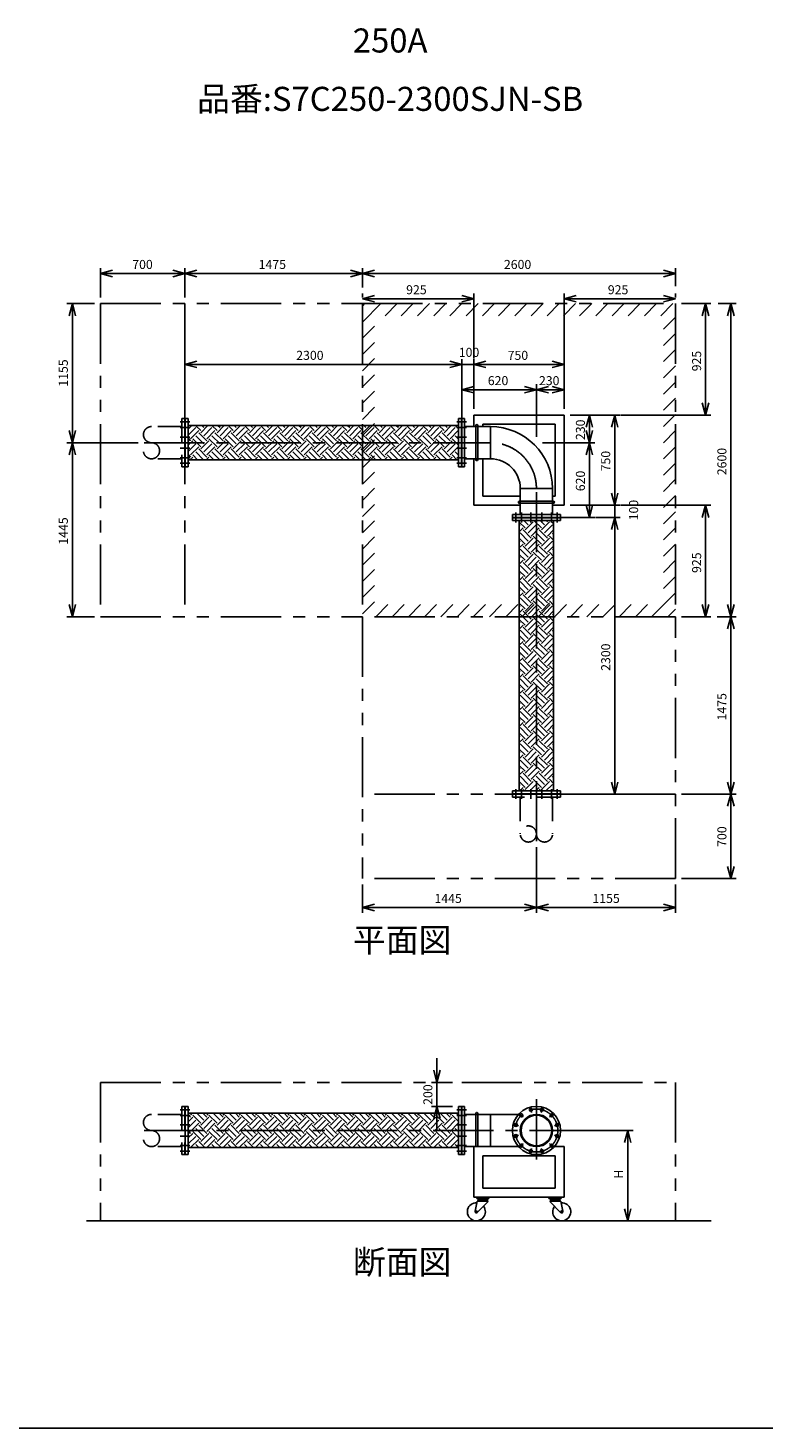
# Model space of a CAD drawing. Extents: x 207 to 40700, y 0 to 27750.
# Drawn here: x 23800 to 29913, y 0 to 11629 of the extents above; entities that cross this region are included whole.
import ezdxf
from ezdxf.enums import TextEntityAlignment as Align

# ---------------------------------------------------------------- set-up
doc = ezdxf.new("R2010")
doc.units = 0
doc.header["$LTSCALE"] = 400
for name, pattern in [('CENTER', [2, 1.25, -0.25, 0.25, -0.25]), ('DASHED', [0.75, 0.5, -0.25]), ('PHANTOM', [2.5, 1.25, -0.25, 0.25, -0.25, 0.25, -0.25])]:
    doc.linetypes.add(name, pattern=pattern)
doc.layers.get('0').update_dxf_attribs({"linetype": 'CONTINUOUS'})
for name, color, linetype in [('1', 4, 'CONTINUOUS'), ('CENTER', 1, 'CENTER'), ('GAWA', 2, 'CONTINUOUS'), ('KARISEN', 5, 'DASHED'), ('SCALE', 4, 'CONTINUOUS'), ('UL1', 3, 'PHANTOM')]:
    doc.layers.add(name, color=color, linetype=linetype)
doc.styles.get("Standard").update_dxf_attribs({"font": 'TXT', "bigfont": 'BIGFONT'})

msp = doc.modelspace()

# ---------------------------------------------------------------- linework, layer by layer
for p, q in [((24403, 9589), (24503, 9616)), ((24403, 9589), (24503, 9563)), ((24503, 9589), (24403, 9589)), ((25103, 9589), (25003, 9616)), ((25103, 9589), (25003, 9563)), ((25003, 9589), (25103, 9589)), ((25103, 9589), (25203, 9616)), ((25103, 9589), (25203, 9563)), ((25203, 9589), (25103, 9589)), ((26578, 9589), (26478, 9616)), ((26578, 9589), (26478, 9563)), ((26478, 9589), (26578, 9589)), ((26578, 9589), (26678, 9616)), ((26578, 9589), (26678, 9563)), ((26678, 9589), (26578, 9589)), ((29178, 9589), (29078, 9616)), ((29178, 9589), (29078, 9563)), ((29078, 9589), (29178, 9589)), ((24169, 9339), (24142, 9239)), ((24169, 9339), (24195, 9239)), ((24169, 9239), (24169, 9339)), ((26578, 9379), (26678, 9406)), ((26578, 9379), (26678, 9353)), ((26678, 9379), (26578, 9379)), ((27503, 9379), (27403, 9406)), ((27503, 9379), (27403, 9353)), ((27403, 9379), (27503, 9379)), ((28253, 9379), (28353, 9406)), ((28253, 9379), (28353, 9353)), ((28353, 9379), (28253, 9379)), ((29178, 9379), (29078, 9406)), ((29178, 9379), (29078, 9353)), ((29078, 9379), (29178, 9379)), ((29428, 9339), (29401, 9239)), ((29428, 9339), (29455, 9239)), ((29428, 9239), (29428, 9339)), ((29638, 9339), (29611, 9239)), ((29638, 9339), (29665, 9239)), ((29638, 9239), (29638, 9339)), ((25103, 8834), (25203, 8861)), ((27403, 8834), (27303, 8861)), ((27403, 8834), (27303, 8861)), ((27503, 8834), (27603, 8861)), ((27503, 8834), (27603, 8861)), ((28253, 8834), (28153, 8861)), ((25103, 8834), (25203, 8808)), ((25203, 8834), (25103, 8834)), ((27403, 8834), (27303, 8808)), ((27303, 8834), (27403, 8834)), ((27403, 8834), (27303, 8808)), ((27303, 8834), (27403, 8834)), ((27503, 8834), (27603, 8808)), ((27603, 8834), (27503, 8834)), ((27503, 8834), (27603, 8808)), ((27603, 8834), (27503, 8834)), ((28253, 8834), (28153, 8808)), ((28153, 8834), (28253, 8834)), ((27403, 8624), (27503, 8651)), ((27403, 8624), (27503, 8598)), ((27503, 8624), (27403, 8624)), ((28023, 8624), (27923, 8651)), ((28023, 8624), (27923, 8598)), ((27923, 8624), (28023, 8624)), ((28023, 8624), (28123, 8651)), ((28023, 8624), (28123, 8598)), ((28123, 8624), (28023, 8624)), ((28253, 8624), (28153, 8651)), ((28253, 8624), (28153, 8598)), ((28153, 8624), (28253, 8624)), ((29428, 8414), (29401, 8514)), ((29428, 8414), (29455, 8514)), ((29428, 8514), (29428, 8414)), ((25106, 8384), (25106, 7984)), ((25130, 8384), (25106, 8384)), ((25130, 8384), (25130, 7984)), ((27376, 8384), (27376, 7984)), ((27376, 8384), (27400, 8384)), ((27400, 8384), (27400, 7984)), ((27403, 8384), (27403, 7984)), ((27403, 8384), (27427, 8384)), ((27427, 8384), (27427, 7984)), ((27503, 8414), (28253, 8414)), ((27503, 8414), (27503, 8318)), ((28253, 8414), (28253, 7664)), ((28463, 8414), (28436, 8314)), ((28463, 8414), (28490, 8314)), ((28463, 8314), (28463, 8414)), ((28673, 8414), (28646, 8314)), ((28673, 8414), (28700, 8314)), ((28673, 8314), (28673, 8414)), ((24169, 8184), (24142, 8284)), ((24169, 8184), (24195, 8284)), ((24169, 8284), (24169, 8184)), ((25130, 8327), (27376, 8327)), ((27427, 8318), (27642, 8318)), ((27578, 8339), (28178, 8339)), ((27578, 8339), (27578, 8318)), ((28178, 8339), (28178, 7739)), ((28463, 8184), (28436, 8284)), ((28463, 8184), (28490, 8284)), ((28463, 8284), (28463, 8184)), ((24169, 8184), (24142, 8084)), ((24169, 8184), (24195, 8084)), ((24169, 8084), (24169, 8184)), ((28463, 8184), (28436, 8084)), ((28463, 8184), (28490, 8084)), ((28463, 8084), (28463, 8184)), ((25130, 8042), (27376, 8042)), ((27427, 8051), (27642, 8051)), ((27503, 8051), (27503, 7664)), ((27578, 8051), (27578, 7739)), ((25130, 7984), (25106, 7984)), ((27376, 7984), (27400, 7984)), ((27403, 7984), (27427, 7984)), ((27889, 7588), (27889, 7803)), ((28157, 7588), (28157, 7803)), ((27889, 7739), (27578, 7739)), ((28178, 7739), (28157, 7739)), ((28673, 7664), (28646, 7764)), ((28673, 7664), (28646, 7764)), ((28673, 7664), (28700, 7764)), ((28673, 7764), (28673, 7664)), ((28673, 7664), (28700, 7764)), ((28673, 7764), (28673, 7664)), ((27889, 7664), (27503, 7664)), ((28223, 7588), (27823, 7588)), ((27823, 7564), (27823, 7588)), ((28223, 7564), (27823, 7564)), ((28223, 7561), (27823, 7561)), ((27823, 7537), (27823, 7561)), ((28253, 7664), (28157, 7664)), ((28223, 7564), (28223, 7588)), ((28223, 7537), (28223, 7561)), ((28463, 7564), (28436, 7664)), ((28463, 7564), (28490, 7664)), ((28463, 7664), (28463, 7564)), ((28673, 7564), (28646, 7464)), ((28673, 7564), (28646, 7464)), ((28673, 7564), (28700, 7464)), ((28673, 7464), (28673, 7564)), ((28673, 7564), (28700, 7464)), ((28673, 7464), (28673, 7564)), ((29428, 7664), (29401, 7564)), ((29428, 7664), (29455, 7564)), ((29428, 7564), (29428, 7664)), ((28223, 7537), (27823, 7537)), ((27881, 5291), (27881, 7537)), ((28166, 5291), (28166, 7537)), ((24169, 6739), (24142, 6839)), ((24169, 6739), (24195, 6839)), ((24169, 6839), (24169, 6739)), ((29428, 6739), (29401, 6839)), ((29428, 6739), (29455, 6839)), ((29428, 6839), (29428, 6739)), ((29638, 6739), (29611, 6839)), ((29638, 6739), (29665, 6839)), ((29638, 6839), (29638, 6739)), ((29638, 6739), (29611, 6639)), ((29638, 6739), (29665, 6639)), ((29638, 6639), (29638, 6739)), ((28673, 5264), (28646, 5364)), ((28673, 5264), (28700, 5364)), ((28673, 5364), (28673, 5264)), ((29638, 5264), (29611, 5364)), ((29638, 5264), (29665, 5364)), ((29638, 5364), (29638, 5264)), ((28223, 5291), (27823, 5291)), ((27823, 5291), (27823, 5267)), ((28223, 5267), (27823, 5267)), ((28223, 5291), (28223, 5267)), ((29638, 5264), (29611, 5164)), ((29638, 5264), (29665, 5164)), ((29638, 5164), (29638, 5264)), ((29638, 4564), (29611, 4664)), ((29638, 4564), (29665, 4664)), ((29638, 4664), (29638, 4564)), ((26578, 4323), (26678, 4350)), ((26578, 4323), (26678, 4297)), ((26678, 4323), (26578, 4323)), ((28023, 4323), (27923, 4350)), ((28023, 4323), (27923, 4297)), ((27923, 4323), (28023, 4323)), ((28023, 4323), (28123, 4350)), ((28023, 4323), (28123, 4297)), ((28123, 4323), (28023, 4323)), ((29178, 4323), (29078, 4350)), ((29178, 4323), (29078, 4297)), ((29078, 4323), (29178, 4323)), ((27197, 2871), (27170, 2971)), ((27197, 2871), (27224, 2971)), ((27197, 2971), (27197, 2871)), ((25106, 2671), (25106, 2271)), ((25130, 2671), (25106, 2671)), ((25130, 2671), (25130, 2271)), ((25130, 2614), (27376, 2614)), ((27197, 2671), (27170, 2571)), ((27197, 2671), (27224, 2571)), ((27197, 2571), (27197, 2671)), ((27376, 2671), (27376, 2271)), ((27376, 2671), (27400, 2671)), ((27400, 2671), (27400, 2271)), ((27403, 2671), (27403, 2271)), ((27403, 2671), (27427, 2671)), ((27427, 2671), (27427, 2271)), ((27427, 2605), (27874, 2605)), ((28781, 2471), (28754, 2371)), ((28781, 2471), (28808, 2371)), ((28781, 2371), (28781, 2471)), ((25130, 2329), (27376, 2329)), ((27427, 2337), (27874, 2337)), ((27503, 2337), (27874, 2337)), ((27503, 2337), (27503, 1917)), ((28172, 2337), (28253, 2337)), ((28253, 2337), (28253, 1917)), ((25130, 2271), (25106, 2271)), ((27376, 2271), (27400, 2271)), ((27403, 2271), (27427, 2271)), ((27578, 2262), (27578, 1992)), ((27578, 2262), (28178, 2262)), ((28178, 2262), (28178, 1992)), ((27578, 1992), (28178, 1992)), ((27503, 1917), (28253, 1917)), ((27530, 1884), (27514, 1800)), ((27629, 1917), (27527, 1917)), ((27527, 1911), (27527, 1917)), ((27527, 1911), (27629, 1911)), ((27527, 1911), (27527, 1905)), ((27527, 1911), (27629, 1911)), ((27527, 1905), (27629, 1905)), ((27540, 1884), (27530, 1884)), ((27620, 1878), (27532, 1790)), ((27545, 1899), (27540, 1893)), ((27540, 1893), (27540, 1890)), ((27540, 1893), (27617, 1893)), ((27540, 1890), (27540, 1884)), ((27540, 1890), (27617, 1890)), ((27540, 1884), (27617, 1884)), ((27541, 1899), (27616, 1899)), ((27612, 1899), (27617, 1893)), ((27617, 1890), (27617, 1893)), ((27617, 1890), (27617, 1884)), ((27620, 1881), (27620, 1878)), ((27629, 1911), (27629, 1917)), ((27629, 1911), (27629, 1905)), ((28127, 1917), (28229, 1917)), ((28127, 1911), (28127, 1917)), ((28229, 1911), (28127, 1911)), ((28229, 1911), (28127, 1911)), ((28127, 1911), (28127, 1905)), ((28229, 1905), (28127, 1905)), ((28137, 1881), (28137, 1878)), ((28137, 1878), (28224, 1790)), ((28145, 1899), (28140, 1893)), ((28217, 1893), (28140, 1893)), ((28140, 1890), (28140, 1893)), ((28217, 1890), (28140, 1890)), ((28140, 1890), (28140, 1884)), ((28217, 1884), (28140, 1884)), ((28216, 1899), (28141, 1899)), ((28212, 1899), (28217, 1893)), ((28217, 1893), (28217, 1890)), ((28217, 1890), (28217, 1884)), ((28217, 1884), (28227, 1884)), ((28227, 1884), (28242, 1800)), ((28229, 1911), (28229, 1917)), ((28229, 1911), (28229, 1905)), ((28781, 1721), (28754, 1821)), ((28781, 1721), (28808, 1821)), ((28781, 1821), (28781, 1721)), ((24286, 1721), (29475, 1721))]:
    msp.add_line(p, q)
for centre, radius in [((28023, 2471), 200), ((27898, 2597), 12.5), ((28023, 2471), 134), ((28023, 2471), 127), ((27977, 2643), 12.5), ((28069, 2643), 12.5), ((28149, 2597), 12.5), ((27852, 2517), 12.5), ((28195, 2517), 12.5), ((27852, 2425), 12.5), ((27898, 2346), 12.5), ((28149, 2346), 12.5), ((28195, 2425), 12.5), ((27977, 2300), 12.5), ((28069, 2300), 12.5), ((27524, 1796), 7.5), ((28233, 1796), 7.5)]:
    msp.add_circle(centre, radius)
for centre, radius, start, end in [((27642, 7803), 515, 0, 90), ((27642, 7803), 247, 0, 90), ((27524, 1796), 75, 87.2331, 37.4344), ((27541, 1905), 6, 180, 270), ((27616, 1905), 6, 270, 0), ((27620, 1884), 3, 180, 270), ((28141, 1905), 6, 180, 270), ((28137, 1884), 3, 270, 0), ((28233, 1796), 75, 142.5656, 92.7669), ((28216, 1905), 6, 270, 0), ((27524, 1796), 10, 159.3903, 325.2748), ((28233, 1796), 10, 214.7252, 20.6097)]:
    msp.add_arc(centre, radius, start, end)
at = {"layer": '1', "linetype": 'Continuous'}
for p, q in [((25130, 8297), (25160, 8327)), ((25130, 8247), (25193, 8310)), ((25151, 8217), (25218, 8284)), ((25235, 8284), (25192, 8327)), ((25286, 8200), (25218, 8267)), ((25235, 8267), (25294, 8327)), ((25260, 8310), (25243, 8327)), ((25260, 8242), (25328, 8310)), ((25286, 8217), (25353, 8284)), ((25370, 8284), (25327, 8327)), ((25420, 8200), (25353, 8267)), ((25370, 8267), (25429, 8327)), ((25395, 8310), (25378, 8327)), ((25395, 8242), (25462, 8310)), ((25420, 8217), (25488, 8284)), ((25504, 8284), (25462, 8327)), ((25555, 8200), (25488, 8267)), ((25504, 8267), (25564, 8327)), ((25530, 8310), (25512, 8327)), ((25530, 8242), (25597, 8310)), ((25555, 8217), (25622, 8284)), ((25639, 8284), (25597, 8327)), ((25690, 8200), (25622, 8267)), ((25639, 8267), (25699, 8327)), ((25664, 8310), (25647, 8327)), ((25664, 8242), (25732, 8310)), ((25690, 8217), (25757, 8284)), ((25774, 8284), (25731, 8327)), ((25824, 8200), (25757, 8267)), ((25774, 8267), (25833, 8327)), ((25799, 8310), (25782, 8327)), ((25799, 8242), (25866, 8310)), ((25824, 8217), (25892, 8284)), ((25909, 8284), (25866, 8327)), ((25959, 8200), (25892, 8267)), ((25909, 8267), (25968, 8327)), ((25934, 8310), (25916, 8327)), ((25934, 8242), (26001, 8310)), ((25959, 8217), (26026, 8284)), ((26043, 8284), (26001, 8327)), ((26094, 8200), (26026, 8267)), ((26043, 8267), (26103, 8327)), ((26068, 8310), (26051, 8327)), ((26068, 8242), (26136, 8310)), ((26094, 8217), (26161, 8284)), ((26178, 8284), (26135, 8327)), ((26228, 8200), (26161, 8267)), ((26178, 8267), (26237, 8327)), ((26203, 8310), (26186, 8327)), ((26203, 8242), (26271, 8310)), ((26228, 8217), (26296, 8284)), ((26313, 8284), (26270, 8327)), ((26363, 8200), (26296, 8267)), ((26313, 8267), (26372, 8327)), ((26338, 8310), (26321, 8327)), ((26338, 8242), (26405, 8310)), ((26363, 8217), (26430, 8284)), ((26447, 8284), (26405, 8327)), ((26498, 8200), (26430, 8267)), ((26447, 8267), (26507, 8327)), ((26473, 8310), (26455, 8327)), ((26473, 8242), (26540, 8310)), ((26498, 8217), (26565, 8284)), ((26582, 8284), (26539, 8327)), ((26633, 8200), (26565, 8267)), ((26582, 8267), (26641, 8327)), ((26607, 8310), (26590, 8327)), ((26607, 8242), (26675, 8310)), ((26633, 8217), (26700, 8284)), ((26717, 8284), (26674, 8327)), ((26767, 8200), (26700, 8267)), ((26717, 8267), (26776, 8327)), ((26742, 8310), (26725, 8327)), ((26742, 8242), (26809, 8310)), ((26767, 8217), (26835, 8284)), ((26851, 8284), (26809, 8327)), ((26902, 8200), (26835, 8267)), ((26851, 8267), (26911, 8327)), ((26877, 8310), (26859, 8327)), ((26877, 8242), (26944, 8310)), ((26902, 8217), (26969, 8284)), ((26986, 8284), (26944, 8327)), ((27037, 8200), (26969, 8267)), ((26986, 8267), (27046, 8327)), ((27011, 8310), (26994, 8327)), ((27011, 8242), (27079, 8310)), ((27037, 8217), (27104, 8284)), ((27121, 8284), (27078, 8327)), ((27171, 8200), (27104, 8267)), ((27121, 8267), (27180, 8327)), ((27146, 8310), (27129, 8327)), ((27146, 8242), (27213, 8310)), ((27171, 8217), (27239, 8284)), ((27256, 8284), (27213, 8327)), ((27306, 8200), (27239, 8267)), ((27256, 8267), (27315, 8327)), ((27281, 8310), (27264, 8327)), ((27281, 8242), (27348, 8310)), ((27306, 8217), (27373, 8284)), ((27376, 8298), (27348, 8327)), ((27376, 8265), (27373, 8267)), ((25151, 8200), (25130, 8221)), ((25130, 8163), (25168, 8200)), ((25130, 8112), (25193, 8175)), ((25151, 8082), (25218, 8150)), ((25235, 8150), (25168, 8217)), ((25260, 8175), (25193, 8242)), ((25235, 8133), (25302, 8200)), ((25260, 8107), (25328, 8175)), ((25286, 8082), (25353, 8150)), ((25370, 8150), (25302, 8217)), ((25395, 8175), (25328, 8242)), ((25370, 8133), (25437, 8200)), ((25395, 8107), (25462, 8175)), ((25420, 8082), (25488, 8150)), ((25504, 8150), (25437, 8217)), ((25530, 8175), (25462, 8242)), ((25504, 8133), (25572, 8200)), ((25530, 8107), (25597, 8175)), ((25555, 8082), (25622, 8150)), ((25639, 8150), (25572, 8217)), ((25664, 8175), (25597, 8242)), ((25639, 8133), (25706, 8200)), ((25664, 8107), (25732, 8175)), ((25690, 8082), (25757, 8150)), ((25774, 8150), (25706, 8217)), ((25799, 8175), (25732, 8242)), ((25774, 8133), (25841, 8200)), ((25799, 8107), (25866, 8175)), ((25824, 8082), (25892, 8150)), ((25909, 8150), (25841, 8217)), ((25934, 8175), (25866, 8242)), ((25909, 8133), (25976, 8200)), ((25934, 8107), (26001, 8175)), ((25959, 8082), (26026, 8150)), ((26043, 8150), (25976, 8217)), ((26068, 8175), (26001, 8242)), ((26043, 8133), (26111, 8200)), ((26068, 8107), (26136, 8175)), ((26094, 8082), (26161, 8150)), ((26178, 8150), (26111, 8217)), ((26203, 8175), (26136, 8242)), ((26178, 8133), (26245, 8200)), ((26203, 8107), (26271, 8175)), ((26228, 8082), (26296, 8150)), ((26313, 8150), (26245, 8217)), ((26338, 8175), (26271, 8242)), ((26313, 8133), (26380, 8200)), ((26338, 8107), (26405, 8175)), ((26363, 8082), (26430, 8150)), ((26447, 8150), (26380, 8217)), ((26473, 8175), (26405, 8242)), ((26447, 8133), (26515, 8200)), ((26473, 8107), (26540, 8175)), ((26498, 8082), (26565, 8150)), ((26582, 8150), (26515, 8217)), ((26607, 8175), (26540, 8242)), ((26582, 8133), (26649, 8200)), ((26607, 8107), (26675, 8175)), ((26633, 8082), (26700, 8150)), ((26717, 8150), (26649, 8217)), ((26742, 8175), (26675, 8242)), ((26717, 8133), (26784, 8200)), ((26742, 8107), (26809, 8175)), ((26767, 8082), (26835, 8150)), ((26851, 8150), (26784, 8217)), ((26877, 8175), (26809, 8242)), ((26851, 8133), (26919, 8200)), ((26877, 8107), (26944, 8175)), ((26902, 8082), (26969, 8150)), ((26986, 8150), (26919, 8217)), ((27011, 8175), (26944, 8242)), ((26986, 8133), (27053, 8200)), ((27011, 8107), (27079, 8175)), ((27037, 8082), (27104, 8150)), ((27121, 8150), (27053, 8217)), ((27146, 8175), (27079, 8242)), ((27121, 8133), (27188, 8200)), ((27146, 8107), (27213, 8175)), ((27171, 8082), (27239, 8150)), ((27256, 8150), (27188, 8217)), ((27281, 8175), (27213, 8242)), ((27256, 8133), (27323, 8200)), ((27281, 8107), (27348, 8175)), ((27306, 8082), (27373, 8150)), ((27376, 8164), (27323, 8217)), ((27376, 8214), (27348, 8242)), ((25151, 8065), (25130, 8086)), ((25144, 8042), (25168, 8065)), ((25208, 8042), (25168, 8082)), ((25259, 8042), (25193, 8107)), ((25286, 8065), (25218, 8133)), ((25279, 8042), (25302, 8065)), ((25343, 8042), (25302, 8082)), ((25393, 8042), (25328, 8107)), ((25420, 8065), (25353, 8133)), ((25414, 8042), (25437, 8065)), ((25477, 8042), (25437, 8082)), ((25528, 8042), (25462, 8107)), ((25555, 8065), (25488, 8133)), ((25548, 8042), (25572, 8065)), ((25612, 8042), (25572, 8082)), ((25663, 8042), (25597, 8107)), ((25690, 8065), (25622, 8133)), ((25683, 8042), (25706, 8065)), ((25747, 8042), (25706, 8082)), ((25797, 8042), (25732, 8107)), ((25824, 8065), (25757, 8133)), ((25818, 8042), (25841, 8065)), ((25882, 8042), (25841, 8082)), ((25932, 8042), (25866, 8107)), ((25959, 8065), (25892, 8133)), ((25952, 8042), (25976, 8065)), ((26016, 8042), (25976, 8082)), ((26067, 8042), (26001, 8107)), ((26094, 8065), (26026, 8133)), ((26087, 8042), (26111, 8065)), ((26151, 8042), (26111, 8082)), ((26201, 8042), (26136, 8107)), ((26228, 8065), (26161, 8133)), ((26222, 8042), (26245, 8065)), ((26286, 8042), (26245, 8082)), ((26336, 8042), (26271, 8107)), ((26363, 8065), (26296, 8133)), ((26356, 8042), (26380, 8065)), ((26420, 8042), (26380, 8082)), ((26471, 8042), (26405, 8107)), ((26498, 8065), (26430, 8133)), ((26491, 8042), (26515, 8065)), ((26555, 8042), (26515, 8082)), ((26606, 8042), (26540, 8107)), ((26633, 8065), (26565, 8133)), ((26626, 8042), (26649, 8065)), ((26690, 8042), (26649, 8082)), ((26740, 8042), (26675, 8107)), ((26767, 8065), (26700, 8133)), ((26761, 8042), (26784, 8065)), ((26824, 8042), (26784, 8082)), ((26875, 8042), (26809, 8107)), ((26902, 8065), (26835, 8133)), ((26895, 8042), (26919, 8065)), ((26959, 8042), (26919, 8082)), ((27010, 8042), (26944, 8107)), ((27037, 8065), (26969, 8133)), ((27030, 8042), (27053, 8065)), ((27094, 8042), (27053, 8082)), ((27144, 8042), (27079, 8107)), ((27171, 8065), (27104, 8133)), ((27165, 8042), (27188, 8065)), ((27229, 8042), (27188, 8082)), ((27279, 8042), (27213, 8107)), ((27306, 8065), (27239, 8133)), ((27299, 8042), (27323, 8065)), ((27363, 8042), (27323, 8082)), ((27376, 8080), (27348, 8107)), ((27376, 8130), (27373, 8133)), ((27929, 7476), (27881, 7525)), ((27881, 7495), (27887, 7501)), ((27881, 7444), (27912, 7476)), ((27980, 7392), (27912, 7459)), ((27954, 7501), (27918, 7537)), ((27929, 7459), (27996, 7527)), ((27954, 7434), (28022, 7501)), ((27980, 7527), (27969, 7537)), ((27980, 7409), (28047, 7476)), ((28064, 7476), (28002, 7537)), ((28114, 7392), (28047, 7459)), ((28089, 7501), (28053, 7537)), ((28064, 7459), (28131, 7527)), ((28089, 7434), (28156, 7501)), ((28114, 7527), (28104, 7537)), ((28114, 7409), (28166, 7460)), ((28166, 7509), (28137, 7537)), ((27929, 7341), (27881, 7390)), ((27881, 7360), (27887, 7367)), ((27881, 7310), (27912, 7341)), ((27954, 7367), (27887, 7434)), ((27929, 7325), (27996, 7392)), ((27954, 7299), (28022, 7367)), ((27980, 7274), (28047, 7341)), ((28064, 7341), (27996, 7409)), ((28089, 7367), (28022, 7434)), ((28064, 7325), (28131, 7392)), ((28089, 7299), (28156, 7367)), ((28166, 7374), (28131, 7409)), ((28166, 7425), (28156, 7434)), ((27929, 7207), (27881, 7255)), ((27881, 7226), (27887, 7232)), ((27954, 7232), (27887, 7299)), ((27980, 7257), (27912, 7325)), ((27929, 7190), (27996, 7257)), ((27954, 7165), (28022, 7232)), ((28064, 7207), (27996, 7274)), ((28089, 7232), (28022, 7299)), ((28114, 7257), (28047, 7325)), ((28064, 7190), (28131, 7257)), ((28089, 7165), (28156, 7232)), ((28114, 7274), (28166, 7325)), ((28166, 7240), (28131, 7274)), ((28166, 7290), (28156, 7299)), ((27881, 7175), (27912, 7207)), ((27929, 7072), (27881, 7120)), ((27881, 7091), (27887, 7097)), ((27954, 7097), (27887, 7165)), ((27980, 7122), (27912, 7190)), ((27929, 7055), (27996, 7122)), ((27954, 7030), (28022, 7097)), ((27980, 7139), (28047, 7207)), ((28064, 7072), (27996, 7139)), ((28089, 7097), (28022, 7165)), ((28114, 7122), (28047, 7190)), ((28064, 7055), (28131, 7122)), ((28089, 7030), (28156, 7097)), ((28114, 7139), (28166, 7191)), ((28166, 7105), (28131, 7139)), ((28166, 7155), (28156, 7165)), ((27881, 7040), (27912, 7072)), ((27929, 6937), (27881, 6986)), ((27954, 6963), (27887, 7030)), ((27980, 6988), (27912, 7055)), ((27929, 6920), (27996, 6988)), ((27980, 7005), (28047, 7072)), ((28064, 6937), (27996, 7005)), ((28089, 6963), (28022, 7030)), ((28114, 6988), (28047, 7055)), ((28064, 6920), (28131, 6988)), ((28114, 7005), (28166, 7056)), ((28166, 6970), (28131, 7005)), ((28166, 7021), (28156, 7030)), ((27881, 6956), (27887, 6963)), ((27881, 6906), (27912, 6937)), ((27954, 6828), (27887, 6895)), ((27980, 6853), (27912, 6920)), ((27954, 6895), (28022, 6963)), ((27980, 6870), (28047, 6937)), ((28064, 6803), (27996, 6870)), ((28089, 6828), (28022, 6895)), ((28114, 6853), (28047, 6920)), ((28089, 6895), (28156, 6963)), ((28114, 6870), (28166, 6921)), ((28166, 6835), (28131, 6870)), ((28166, 6886), (28156, 6895)), ((27929, 6803), (27881, 6851)), ((27881, 6821), (27887, 6828)), ((27881, 6771), (27912, 6803)), ((27954, 6693), (27887, 6760)), ((27980, 6718), (27912, 6786)), ((27929, 6786), (27996, 6853)), ((27954, 6760), (28022, 6828)), ((27980, 6735), (28047, 6803)), ((28089, 6693), (28022, 6760)), ((28114, 6718), (28047, 6786)), ((28064, 6786), (28131, 6853)), ((28089, 6760), (28156, 6828)), ((28114, 6735), (28166, 6787)), ((28166, 6751), (28156, 6760)), ((27929, 6668), (27881, 6716)), ((27881, 6687), (27887, 6693)), ((27881, 6636), (27912, 6668)), ((27980, 6584), (27912, 6651)), ((27929, 6651), (27996, 6718)), ((27954, 6626), (28022, 6693)), ((27980, 6600), (28047, 6668)), ((28064, 6668), (27996, 6735)), ((28114, 6584), (28047, 6651)), ((28064, 6651), (28131, 6718)), ((28089, 6626), (28156, 6693)), ((28114, 6600), (28166, 6652)), ((28166, 6701), (28131, 6735)), ((27929, 6533), (27881, 6582)), ((27881, 6552), (27887, 6558)), ((27881, 6502), (27912, 6533)), ((27954, 6558), (27887, 6626)), ((27980, 6449), (27912, 6516)), ((27929, 6516), (27996, 6584)), ((27954, 6491), (28022, 6558)), ((27980, 6466), (28047, 6533)), ((28064, 6533), (27996, 6600)), ((28089, 6558), (28022, 6626)), ((28114, 6449), (28047, 6516)), ((28064, 6516), (28131, 6584)), ((28089, 6491), (28156, 6558)), ((28114, 6466), (28166, 6517)), ((28166, 6566), (28131, 6600)), ((28166, 6617), (28156, 6626)), ((27929, 6398), (27881, 6447)), ((27881, 6417), (27887, 6424)), ((27881, 6367), (27912, 6398)), ((27954, 6424), (27887, 6491)), ((27929, 6382), (27996, 6449)), ((27954, 6356), (28022, 6424)), ((27980, 6331), (28047, 6398)), ((28064, 6398), (27996, 6466)), ((28089, 6424), (28022, 6491)), ((28064, 6382), (28131, 6449)), ((28089, 6356), (28156, 6424)), ((28166, 6431), (28131, 6466)), ((28166, 6482), (28156, 6491)), ((27929, 6264), (27881, 6312)), ((27881, 6283), (27887, 6289)), ((27954, 6289), (27887, 6356)), ((27980, 6314), (27912, 6382)), ((27929, 6247), (27996, 6314)), ((27954, 6222), (28022, 6289)), ((28064, 6264), (27996, 6331)), ((28089, 6289), (28022, 6356)), ((28114, 6314), (28047, 6382)), ((28064, 6247), (28131, 6314)), ((28089, 6222), (28156, 6289)), ((28114, 6331), (28166, 6382)), ((28166, 6297), (28131, 6331)), ((28166, 6347), (28156, 6356)), ((27881, 6232), (27912, 6264)), ((27929, 6129), (27881, 6177)), ((27954, 6154), (27887, 6222)), ((27980, 6180), (27912, 6247)), ((27929, 6112), (27996, 6180)), ((27980, 6196), (28047, 6264)), ((28064, 6129), (27996, 6196)), ((28089, 6154), (28022, 6222)), ((28114, 6180), (28047, 6247)), ((28064, 6112), (28131, 6180)), ((28114, 6196), (28166, 6248)), ((28166, 6162), (28131, 6196)), ((28166, 6212), (28156, 6222)), ((27881, 6148), (27887, 6154)), ((27881, 6097), (27912, 6129)), ((27954, 6020), (27887, 6087)), ((27980, 6045), (27912, 6112)), ((27954, 6087), (28022, 6154)), ((27980, 6062), (28047, 6129)), ((28064, 5994), (27996, 6062)), ((28089, 6020), (28022, 6087)), ((28114, 6045), (28047, 6112)), ((28089, 6087), (28156, 6154)), ((28114, 6062), (28166, 6113)), ((28166, 6027), (28131, 6062)), ((28166, 6078), (28156, 6087)), ((27929, 5994), (27881, 6043)), ((27881, 6013), (27887, 6020)), ((27881, 5963), (27912, 5994)), ((27954, 5885), (27887, 5952)), ((27980, 5910), (27912, 5977)), ((27929, 5977), (27996, 6045)), ((27954, 5952), (28022, 6020)), ((27980, 5927), (28047, 5994)), ((28089, 5885), (28022, 5952)), ((28114, 5910), (28047, 5977)), ((28064, 5977), (28131, 6045)), ((28089, 5952), (28156, 6020)), ((28114, 5927), (28166, 5978)), ((28166, 5943), (28156, 5952)), ((27929, 5860), (27881, 5908)), ((27881, 5879), (27887, 5885)), ((27881, 5828), (27912, 5860)), ((27954, 5750), (27887, 5818)), ((27980, 5775), (27912, 5843)), ((27929, 5843), (27996, 5910)), ((27954, 5818), (28022, 5885)), ((27980, 5792), (28047, 5860)), ((28064, 5860), (27996, 5927)), ((28089, 5750), (28022, 5818)), ((28114, 5775), (28047, 5843)), ((28064, 5843), (28131, 5910)), ((28089, 5818), (28156, 5885)), ((28114, 5792), (28166, 5844)), ((28166, 5892), (28131, 5927)), ((28166, 5808), (28156, 5818)), ((27929, 5725), (27881, 5773)), ((27881, 5744), (27887, 5750)), ((27881, 5693), (27912, 5725)), ((27980, 5641), (27912, 5708)), ((27929, 5708), (27996, 5775)), ((27954, 5683), (28022, 5750)), ((27980, 5658), (28047, 5725)), ((28064, 5725), (27996, 5792)), ((28114, 5641), (28047, 5708)), ((28064, 5708), (28131, 5775)), ((28089, 5683), (28156, 5750)), ((28114, 5658), (28166, 5709)), ((28166, 5758), (28131, 5792)), ((27929, 5590), (27881, 5639)), ((27881, 5609), (27887, 5615)), ((27881, 5559), (27912, 5590)), ((27954, 5615), (27887, 5683)), ((27929, 5573), (27996, 5641)), ((27954, 5548), (28022, 5615)), ((27980, 5523), (28047, 5590)), ((28064, 5590), (27996, 5658)), ((28089, 5615), (28022, 5683)), ((28064, 5573), (28131, 5641)), ((28089, 5548), (28156, 5615)), ((28166, 5623), (28131, 5658)), ((28166, 5674), (28156, 5683)), ((27929, 5456), (27881, 5504)), ((27881, 5474), (27887, 5481)), ((27954, 5481), (27887, 5548)), ((27980, 5506), (27912, 5573)), ((27929, 5439), (27996, 5506)), ((27954, 5413), (28022, 5481)), ((28064, 5456), (27996, 5523)), ((28089, 5481), (28022, 5548)), ((28114, 5506), (28047, 5573)), ((28064, 5439), (28131, 5506)), ((28089, 5413), (28156, 5481)), ((28114, 5523), (28166, 5574)), ((28166, 5488), (28131, 5523)), ((28166, 5539), (28156, 5548)), ((27881, 5424), (27912, 5456)), ((27929, 5321), (27881, 5369)), ((27954, 5346), (27887, 5413)), ((27980, 5371), (27912, 5439)), ((27929, 5304), (27996, 5371)), ((27980, 5388), (28047, 5456)), ((28064, 5321), (27996, 5388)), ((28089, 5346), (28022, 5413)), ((28114, 5371), (28047, 5439)), ((28064, 5304), (28131, 5371)), ((28114, 5388), (28166, 5439)), ((28166, 5354), (28131, 5388)), ((28166, 5404), (28156, 5413)), ((27881, 5340), (27887, 5346)), ((27883, 5291), (27912, 5321)), ((27925, 5291), (27912, 5304)), ((27967, 5291), (28022, 5346)), ((28017, 5291), (28047, 5321)), ((28060, 5291), (28047, 5304)), ((28102, 5291), (28156, 5346)), ((28152, 5291), (28166, 5305)), ((25151, 2581), (25130, 2602)), ((25130, 2544), (25168, 2581)), ((25151, 2598), (25166, 2614)), ((25235, 2531), (25168, 2598)), ((25260, 2556), (25203, 2614)), ((25235, 2514), (25302, 2581)), ((25286, 2581), (25253, 2614)), ((25286, 2598), (25301, 2614)), ((25370, 2531), (25302, 2598)), ((25395, 2556), (25337, 2614)), ((25370, 2514), (25437, 2581)), ((25420, 2581), (25388, 2614)), ((25420, 2598), (25436, 2614)), ((25504, 2531), (25437, 2598)), ((25530, 2556), (25472, 2614)), ((25504, 2514), (25572, 2581)), ((25555, 2581), (25523, 2614)), ((25555, 2598), (25570, 2614)), ((25639, 2531), (25572, 2598)), ((25664, 2556), (25607, 2614)), ((25639, 2514), (25706, 2581)), ((25690, 2581), (25657, 2614)), ((25690, 2598), (25705, 2614)), ((25774, 2531), (25706, 2598)), ((25799, 2556), (25742, 2614)), ((25774, 2514), (25841, 2581)), ((25824, 2581), (25792, 2614)), ((25824, 2598), (25840, 2614)), ((25909, 2531), (25841, 2598)), ((25934, 2556), (25876, 2614)), ((25909, 2514), (25976, 2581)), ((25959, 2581), (25927, 2614)), ((25959, 2598), (25974, 2614)), ((26043, 2531), (25976, 2598)), ((26068, 2556), (26011, 2614)), ((26043, 2514), (26111, 2581)), ((26094, 2581), (26061, 2614)), ((26094, 2598), (26109, 2614)), ((26178, 2531), (26111, 2598)), ((26203, 2556), (26146, 2614)), ((26178, 2514), (26245, 2581)), ((26228, 2581), (26196, 2614)), ((26228, 2598), (26244, 2614)), ((26313, 2531), (26245, 2598)), ((26338, 2556), (26280, 2614)), ((26313, 2514), (26380, 2581)), ((26363, 2581), (26331, 2614)), ((26363, 2598), (26379, 2614)), ((26447, 2531), (26380, 2598)), ((26473, 2556), (26415, 2614)), ((26447, 2514), (26515, 2581)), ((26498, 2581), (26466, 2614)), ((26498, 2598), (26513, 2614)), ((26582, 2531), (26515, 2598)), ((26607, 2556), (26550, 2614)), ((26582, 2514), (26649, 2581)), ((26633, 2581), (26600, 2614)), ((26633, 2598), (26648, 2614)), ((26717, 2531), (26649, 2598)), ((26742, 2556), (26684, 2614)), ((26717, 2514), (26784, 2581)), ((26767, 2581), (26735, 2614)), ((26767, 2598), (26783, 2614)), ((26851, 2531), (26784, 2598)), ((26877, 2556), (26819, 2614)), ((26851, 2514), (26919, 2581)), ((26902, 2581), (26870, 2614)), ((26902, 2598), (26917, 2614)), ((26986, 2531), (26919, 2598)), ((27011, 2556), (26954, 2614)), ((26986, 2514), (27053, 2581)), ((27037, 2581), (27004, 2614)), ((27037, 2598), (27052, 2614)), ((27121, 2531), (27053, 2598)), ((27146, 2556), (27089, 2614)), ((27121, 2514), (27188, 2581)), ((27171, 2581), (27139, 2614)), ((27171, 2598), (27187, 2614)), ((27256, 2531), (27188, 2598)), ((27281, 2556), (27223, 2614)), ((27256, 2514), (27323, 2581)), ((27306, 2581), (27274, 2614)), ((27306, 2598), (27322, 2614)), ((27376, 2545), (27323, 2598)), ((27376, 2595), (27358, 2614)), ((25130, 2493), (25193, 2556)), ((25151, 2447), (25130, 2467)), ((25130, 2409), (25168, 2447)), ((25151, 2463), (25218, 2531)), ((25235, 2396), (25168, 2463)), ((25260, 2421), (25193, 2489)), ((25286, 2447), (25218, 2514)), ((25235, 2379), (25302, 2447)), ((25260, 2489), (25328, 2556)), ((25286, 2463), (25353, 2531)), ((25370, 2396), (25302, 2463)), ((25395, 2421), (25328, 2489)), ((25420, 2447), (25353, 2514)), ((25370, 2379), (25437, 2447)), ((25395, 2489), (25462, 2556)), ((25420, 2463), (25488, 2531)), ((25504, 2396), (25437, 2463)), ((25530, 2421), (25462, 2489)), ((25555, 2447), (25488, 2514)), ((25504, 2379), (25572, 2447)), ((25530, 2489), (25597, 2556)), ((25555, 2463), (25622, 2531)), ((25639, 2396), (25572, 2463)), ((25664, 2421), (25597, 2489)), ((25690, 2447), (25622, 2514)), ((25639, 2379), (25706, 2447)), ((25664, 2489), (25732, 2556)), ((25690, 2463), (25757, 2531)), ((25774, 2396), (25706, 2463)), ((25799, 2421), (25732, 2489)), ((25824, 2447), (25757, 2514)), ((25774, 2379), (25841, 2447)), ((25799, 2489), (25866, 2556)), ((25824, 2463), (25892, 2531)), ((25909, 2396), (25841, 2463)), ((25934, 2421), (25866, 2489)), ((25959, 2447), (25892, 2514)), ((25909, 2379), (25976, 2447)), ((25934, 2489), (26001, 2556)), ((25959, 2463), (26026, 2531)), ((26043, 2396), (25976, 2463)), ((26068, 2421), (26001, 2489)), ((26094, 2447), (26026, 2514)), ((26043, 2379), (26111, 2447)), ((26068, 2489), (26136, 2556)), ((26094, 2463), (26161, 2531)), ((26178, 2396), (26111, 2463)), ((26203, 2421), (26136, 2489)), ((26228, 2447), (26161, 2514)), ((26178, 2379), (26245, 2447)), ((26203, 2489), (26271, 2556)), ((26228, 2463), (26296, 2531)), ((26313, 2396), (26245, 2463)), ((26338, 2421), (26271, 2489)), ((26363, 2447), (26296, 2514)), ((26313, 2379), (26380, 2447)), ((26338, 2489), (26405, 2556)), ((26363, 2463), (26430, 2531)), ((26447, 2396), (26380, 2463)), ((26473, 2421), (26405, 2489)), ((26498, 2447), (26430, 2514)), ((26447, 2379), (26515, 2447)), ((26473, 2489), (26540, 2556)), ((26498, 2463), (26565, 2531)), ((26582, 2396), (26515, 2463)), ((26607, 2421), (26540, 2489)), ((26633, 2447), (26565, 2514)), ((26582, 2379), (26649, 2447)), ((26607, 2489), (26675, 2556)), ((26633, 2463), (26700, 2531)), ((26717, 2396), (26649, 2463)), ((26742, 2421), (26675, 2489)), ((26767, 2447), (26700, 2514)), ((26717, 2379), (26784, 2447)), ((26742, 2489), (26809, 2556)), ((26767, 2463), (26835, 2531)), ((26851, 2396), (26784, 2463)), ((26877, 2421), (26809, 2489)), ((26902, 2447), (26835, 2514)), ((26851, 2379), (26919, 2447)), ((26877, 2489), (26944, 2556)), ((26902, 2463), (26969, 2531)), ((26986, 2396), (26919, 2463)), ((27011, 2421), (26944, 2489)), ((27037, 2447), (26969, 2514)), ((26986, 2379), (27053, 2447)), ((27011, 2489), (27079, 2556)), ((27037, 2463), (27104, 2531)), ((27121, 2396), (27053, 2463)), ((27146, 2421), (27079, 2489)), ((27171, 2447), (27104, 2514)), ((27121, 2379), (27188, 2447)), ((27146, 2489), (27213, 2556)), ((27171, 2463), (27239, 2531)), ((27256, 2396), (27188, 2463)), ((27281, 2421), (27213, 2489)), ((27306, 2447), (27239, 2514)), ((27256, 2379), (27323, 2447)), ((27281, 2489), (27348, 2556)), ((27306, 2463), (27373, 2531)), ((27376, 2410), (27323, 2463)), ((27376, 2461), (27348, 2489)), ((27376, 2511), (27373, 2514)), ((25130, 2359), (25193, 2421)), ((25134, 2329), (25130, 2333)), ((25151, 2329), (25218, 2396)), ((25168, 2329), (25168, 2329)), ((25218, 2329), (25193, 2354)), ((25269, 2329), (25218, 2379)), ((25260, 2354), (25328, 2421)), ((25286, 2329), (25353, 2396)), ((25302, 2329), (25302, 2329)), ((25353, 2329), (25328, 2354)), ((25404, 2329), (25353, 2379)), ((25395, 2354), (25462, 2421)), ((25420, 2329), (25488, 2396)), ((25437, 2329), (25437, 2329)), ((25488, 2329), (25462, 2354)), ((25538, 2329), (25488, 2379)), ((25530, 2354), (25597, 2421)), ((25555, 2329), (25622, 2396)), ((25572, 2329), (25572, 2329)), ((25622, 2329), (25597, 2354)), ((25673, 2329), (25622, 2379)), ((25664, 2354), (25732, 2421)), ((25690, 2329), (25757, 2396)), ((25707, 2329), (25706, 2329)), ((25757, 2329), (25732, 2354)), ((25808, 2329), (25757, 2379)), ((25799, 2354), (25866, 2421)), ((25824, 2329), (25892, 2396)), ((25841, 2329), (25841, 2329)), ((25892, 2329), (25866, 2354)), ((25942, 2329), (25892, 2379)), ((25934, 2354), (26001, 2421)), ((25959, 2329), (26026, 2396)), ((25976, 2329), (25976, 2329)), ((26027, 2329), (26001, 2354)), ((26077, 2329), (26026, 2379)), ((26068, 2354), (26136, 2421)), ((26094, 2329), (26161, 2396)), ((26111, 2329), (26111, 2329)), ((26161, 2329), (26136, 2354)), ((26212, 2329), (26161, 2379)), ((26203, 2354), (26271, 2421)), ((26228, 2329), (26296, 2396)), ((26245, 2329), (26245, 2329)), ((26296, 2329), (26271, 2354)), ((26346, 2329), (26296, 2379)), ((26338, 2354), (26405, 2421)), ((26363, 2329), (26430, 2396)), ((26380, 2329), (26380, 2329)), ((26431, 2329), (26405, 2354)), ((26481, 2329), (26430, 2379)), ((26473, 2354), (26540, 2421)), ((26498, 2329), (26565, 2396)), ((26515, 2329), (26515, 2329)), ((26565, 2329), (26540, 2354)), ((26616, 2329), (26565, 2379)), ((26607, 2354), (26675, 2421)), ((26633, 2329), (26700, 2396)), ((26650, 2329), (26649, 2329)), ((26700, 2329), (26675, 2354)), ((26751, 2329), (26700, 2379)), ((26742, 2354), (26809, 2421)), ((26767, 2329), (26835, 2396)), ((26784, 2329), (26784, 2329)), ((26835, 2329), (26809, 2354)), ((26885, 2329), (26835, 2379)), ((26877, 2354), (26944, 2421)), ((26902, 2329), (26969, 2396)), ((26919, 2329), (26919, 2329)), ((26969, 2329), (26944, 2354)), ((27020, 2329), (26969, 2379)), ((27011, 2354), (27079, 2421)), ((27037, 2329), (27104, 2396)), ((27054, 2329), (27053, 2329)), ((27104, 2329), (27079, 2354)), ((27155, 2329), (27104, 2379)), ((27146, 2354), (27213, 2421)), ((27171, 2329), (27239, 2396)), ((27188, 2329), (27188, 2329)), ((27239, 2329), (27213, 2354)), ((27289, 2329), (27239, 2379)), ((27281, 2354), (27348, 2421)), ((27306, 2329), (27373, 2396)), ((27323, 2329), (27323, 2329)), ((27374, 2329), (27348, 2354)), ((27376, 2377), (27373, 2379))]:
    msp.add_line(p, q, dxfattribs=at)
at = {"layer": '1'}
for p, q in [((27520, 8326), (27520, 8043)), ((27536, 8326), (27536, 8043)), ((27642, 8318), (27642, 8051)), ((28157, 7803), (27889, 7803)), ((28165, 7697), (27881, 7697)), ((28165, 7681), (27881, 7681)), ((27520, 2613), (27520, 2337)), ((27536, 2613), (27536, 2337)), ((27642, 2605), (27642, 2337))]:
    msp.add_line(p, q, dxfattribs=at)
for centre, start, end in [((27528, 8326), 0, 180), ((27528, 8043), 180, 0), ((27881, 7689), 90, 270), ((28165, 7689), 270, 90), ((27528, 2613), 0, 180)]:
    msp.add_arc(centre, 7.95, start, end, dxfattribs=at)
at = {"layer": 'CENTER'}
for p, q in [((25064, 8356), (25145, 8356)), ((25064, 8310), (25145, 8310)), ((27442, 8356), (27361, 8356)), ((27442, 8310), (27361, 8310)), ((24766, 8184), (27642, 8184)), ((25064, 8230), (25145, 8230)), ((27442, 8230), (27361, 8230)), ((25064, 8138), (25145, 8138)), ((25064, 8059), (25145, 8059)), ((27442, 8138), (27361, 8138)), ((27442, 8059), (27361, 8059)), ((25064, 8013), (25145, 8013)), ((27442, 8013), (27361, 8013)), ((28023, 4874), (28023, 7803)), ((27852, 7603), (27852, 7522)), ((27898, 7603), (27898, 7522)), ((27977, 7603), (27977, 7522)), ((28069, 7603), (28069, 7522)), ((28149, 7603), (28149, 7522)), ((28195, 7603), (28195, 7522)), ((27852, 5225), (27852, 5306)), ((27898, 5225), (27898, 5306)), ((27977, 5225), (27977, 5306)), ((28069, 5225), (28069, 5306)), ((28149, 5225), (28149, 5306)), ((28195, 5225), (28195, 5306)), ((28023, 2731), (28023, 2211)), ((25064, 2643), (25145, 2643)), ((25064, 2597), (25145, 2597)), ((27442, 2643), (27361, 2643)), ((27442, 2597), (27361, 2597)), ((27882, 2613), (27914, 2581)), ((27971, 2664), (27983, 2621)), ((28075, 2664), (28063, 2621)), ((28165, 2613), (28133, 2581)), ((24766, 2471), (28283, 2471)), ((25064, 2517), (25145, 2517)), ((27442, 2517), (27361, 2517)), ((27830, 2523), (27873, 2511)), ((28216, 2523), (28173, 2511)), ((25064, 2425), (25145, 2425)), ((25064, 2346), (25145, 2346)), ((27442, 2425), (27361, 2425)), ((27442, 2346), (27361, 2346)), ((27830, 2419), (27873, 2431)), ((27882, 2330), (27914, 2362)), ((28165, 2330), (28133, 2362)), ((28216, 2419), (28173, 2431)), ((25064, 2300), (25145, 2300)), ((27442, 2300), (27361, 2300)), ((27971, 2278), (27983, 2321)), ((28075, 2278), (28063, 2321))]:
    msp.add_line(p, q, dxfattribs=at)
msp.add_circle((28023, 2471), 178, dxfattribs=at)
msp.add_arc((27642, 7803), 381, 0, 90, dxfattribs=at)
at = {"layer": 'GAWA'}
msp.add_line((400, 0), (40700, 0), dxfattribs=at)
at = {"layer": 'KARISEN'}
for p, q in [((25079, 8384), (25079, 7984)), ((25103, 8384), (25079, 8384)), ((25103, 8384), (25103, 7984)), ((25079, 8318), (24826, 8318)), ((25079, 8051), (24826, 8051)), ((25103, 7984), (25079, 7984)), ((28223, 5264), (27823, 5264)), ((27823, 5264), (27823, 5240)), ((28223, 5240), (27823, 5240)), ((27889, 5240), (27889, 4934)), ((28157, 5240), (28157, 4934)), ((28223, 5264), (28223, 5240)), ((25079, 2605), (24826, 2605)), ((25079, 2671), (25079, 2271)), ((25103, 2671), (25079, 2671)), ((25103, 2671), (25103, 2271)), ((25079, 2337), (24826, 2337)), ((25103, 2271), (25079, 2271))]:
    msp.add_line(p, q, dxfattribs=at)
for centre in [(24826, 8117), (27956, 4934), (24826, 2404)]:
    msp.add_circle(centre, 66.9, dxfattribs=at)
for centre, start, end in [((24826, 8251), 90, 270), ((28090, 4934), 180, 0), ((24826, 2538), 90, 270)]:
    msp.add_arc(centre, 66.9, start, end, dxfattribs=at)
at = {"layer": 'SCALE'}
for p, q in [((24403, 9389), (24403, 9634)), ((25003, 9589), (24503, 9589)), ((25103, 9389), (25103, 9634)), ((25103, 9389), (25103, 9634)), ((26478, 9589), (25203, 9589)), ((26578, 9483), (26578, 9634)), ((26578, 9474), (26578, 9634)), ((26678, 9589), (29078, 9589)), ((29178, 9483), (29178, 9634)), ((26578, 9389), (26578, 9424)), ((27503, 8884), (27503, 9424)), ((28253, 8464), (28253, 9424)), ((29178, 9389), (29178, 9424)), ((24353, 9339), (24124, 9339)), ((27403, 9379), (26678, 9379)), ((29078, 9379), (28353, 9379)), ((29228, 9339), (29473, 9339)), ((29532, 9339), (29683, 9339)), ((24169, 9239), (24169, 8284)), ((29428, 9239), (29428, 8514)), ((29638, 9239), (29638, 6839)), ((25103, 8234), (25103, 8879)), ((27403, 8674), (27403, 8879)), ((27403, 8674), (27403, 8879)), ((27503, 8464), (27503, 8879)), ((27503, 8464), (27503, 8879)), ((28253, 8464), (28253, 8879)), ((27303, 8834), (25203, 8834)), ((27303, 8834), (27203, 8834)), ((27503, 8834), (27403, 8834)), ((27603, 8834), (27703, 8834)), ((28153, 8834), (27603, 8834)), ((27403, 8234), (27403, 8669)), ((27503, 8624), (27923, 8624)), ((28023, 8234), (28023, 8669)), ((28023, 8234), (28023, 8669)), ((28123, 8624), (28153, 8624)), ((28253, 8464), (28253, 8669)), ((28303, 8414), (28718, 8414)), ((28303, 8414), (28508, 8414)), ((28723, 8414), (29473, 8414)), ((28463, 8314), (28463, 8284)), ((28673, 8314), (28673, 7764)), ((24716, 8184), (24124, 8184)), ((24716, 8184), (24124, 8184)), ((28073, 8184), (28508, 8184)), ((28073, 8184), (28508, 8184)), ((24169, 8084), (24169, 6839)), ((28463, 8084), (28463, 7664)), ((28673, 7764), (28673, 7864)), ((28073, 7564), (28508, 7564)), ((28303, 7664), (28718, 7664)), ((28303, 7664), (28718, 7664)), ((28513, 7564), (28718, 7564)), ((28513, 7564), (28718, 7564)), ((28673, 7664), (28673, 7564)), ((28723, 7664), (29473, 7664)), ((29428, 7564), (29428, 6839)), ((28673, 7464), (28673, 5364)), ((28673, 7464), (28673, 7364)), ((24353, 6739), (24124, 6739)), ((29228, 6739), (29473, 6739)), ((29523, 6739), (29683, 6739)), ((29532, 6739), (29683, 6739)), ((29638, 6639), (29638, 5364)), ((28073, 5264), (28718, 5264)), ((29228, 5264), (29683, 5264)), ((29228, 5264), (29683, 5264)), ((29638, 5164), (29638, 4664)), ((28023, 4824), (28023, 4278)), ((28023, 4824), (28023, 4278)), ((29228, 4564), (29683, 4564)), ((26578, 4514), (26578, 4278)), ((29178, 4514), (29178, 4278)), ((26678, 4323), (27923, 4323)), ((28123, 4323), (29078, 4323)), ((27197, 2971), (27197, 3071)), ((27326, 2871), (27152, 2871)), ((27197, 2671), (27197, 2871)), ((27326, 2671), (27152, 2671)), ((27197, 2571), (27197, 2471)), ((28073, 2471), (28826, 2471)), ((28781, 2371), (28781, 1821)), ((28118, 1721), (28826, 1721))]:
    msp.add_line(p, q, dxfattribs=at)
at = {"layer": 'UL1'}
for p, q in [((24403, 9339), (24403, 6739)), ((24403, 9339), (26578, 9339)), ((25103, 9339), (25103, 6739)), ((26578, 9339), (26578, 6739)), ((26578, 9339), (29178, 9339)), ((29178, 9339), (29178, 6739)), ((24403, 6739), (26578, 6739)), ((29178, 6739), (26578, 6739)), ((26578, 6739), (26578, 4564)), ((29178, 4564), (29178, 6739)), ((29178, 5264), (26578, 5264)), ((29178, 4564), (26578, 4564)), ((24403, 2871), (24403, 1721)), ((24403, 2871), (29178, 2871)), ((29178, 2871), (29178, 1721))]:
    msp.add_line(p, q, dxfattribs=at)
at = {"layer": 'UL1', "linetype": 'Continuous'}
for p, q in [((26578, 9321), (26596, 9339)), ((26578, 9186), (26731, 9339)), ((26766, 9239), (26866, 9339)), ((26900, 9239), (27000, 9339)), ((27035, 9239), (27135, 9339)), ((27170, 9239), (27270, 9339)), ((27304, 9239), (27404, 9339)), ((27439, 9239), (27539, 9339)), ((27574, 9239), (27674, 9339)), ((27709, 9239), (27809, 9339)), ((27843, 9239), (27943, 9339)), ((27978, 9239), (28078, 9339)), ((28113, 9239), (28213, 9339)), ((28247, 9239), (28347, 9339)), ((28382, 9239), (28482, 9339)), ((28517, 9239), (28617, 9339)), ((28652, 9239), (28752, 9339)), ((28786, 9239), (28886, 9339)), ((28921, 9239), (29021, 9339)), ((29056, 9239), (29156, 9339)), ((29078, 9127), (29178, 9227)), ((26578, 9052), (26678, 9152)), ((29078, 8992), (29178, 9092)), ((26578, 8917), (26678, 9017)), ((29078, 8858), (29178, 8958)), ((26578, 8782), (26678, 8882)), ((26578, 8648), (26678, 8748)), ((29078, 8723), (29178, 8823)), ((26578, 8513), (26678, 8613)), ((29078, 8588), (29178, 8688)), ((29078, 8454), (29178, 8554)), ((26578, 8378), (26678, 8478)), ((29078, 8319), (29178, 8419)), ((26578, 8244), (26678, 8344)), ((29078, 8184), (29178, 8284)), ((26578, 8109), (26678, 8209)), ((29078, 8049), (29178, 8149)), ((26578, 7974), (26678, 8074)), ((26578, 7839), (26678, 7939)), ((29078, 7915), (29178, 8015)), ((26578, 7705), (26678, 7805)), ((29078, 7780), (29178, 7880)), ((29078, 7645), (29178, 7745)), ((26578, 7570), (26678, 7670)), ((29078, 7511), (29178, 7611)), ((26578, 7435), (26678, 7535)), ((29078, 7376), (29178, 7476)), ((26578, 7301), (26678, 7401)), ((29078, 7241), (29178, 7341)), ((26578, 7166), (26678, 7266)), ((26578, 7031), (26678, 7131)), ((29078, 7107), (29178, 7207)), ((26578, 6897), (26678, 6997)), ((29078, 6972), (29178, 7072)), ((26578, 6762), (26678, 6862)), ((28980, 6739), (29178, 6937)), ((26690, 6739), (26790, 6839)), ((26825, 6739), (26925, 6839)), ((26960, 6739), (27060, 6839)), ((27094, 6739), (27194, 6839)), ((27229, 6739), (27329, 6839)), ((27364, 6739), (27464, 6839)), ((27499, 6739), (27599, 6839)), ((27633, 6739), (27733, 6839)), ((27768, 6739), (27868, 6839)), ((27903, 6739), (28003, 6839)), ((28037, 6739), (28137, 6839)), ((28172, 6739), (28272, 6839)), ((28307, 6739), (28407, 6839)), ((28441, 6739), (28541, 6839)), ((28576, 6739), (28676, 6839)), ((28711, 6739), (28811, 6839)), ((28846, 6739), (28946, 6839)), ((29115, 6739), (29178, 6802))]:
    msp.add_line(p, q, dxfattribs=at)

# ---------------------------------------------------------------- texts
at = {"layer": 'SCALE'}
for s, p in [('250A', (26808, 11499)), ('品番:S7C250-2300SJN-SB', (26808, 11014)), ('平面図', (26908, 4028)), ('断面図', (26908, 1353))]:
    msp.add_text(s, height=200, dxfattribs=at).set_placement(p, align=Align.MIDDLE)
for s, p in [('700', (24666, 9627)), ('1475', (25716, 9627)), ('2600', (27753, 9627)), ('925', (26941, 9417)), ('925', (28616, 9417)), ('100', (27378, 8897)), ('2300', (26028, 8872)), ('750', (27784, 8872)), ('620', (27619, 8662)), ('230', (28044, 8662)), ('1445', (27176, 4361)), ('1155', (28488, 4361))]:
    msp.add_text(s, height=75, dxfattribs=at).set_placement(p)
for s, p in [('1155', (24131, 8649)), ('925', (29391, 8777)), ('230', (28426, 8206)), ('750', (28636, 7946)), ('2600', (29601, 7914)), ('620', (28426, 7781)), ('100', (28868, 7539)), ('1445', (24131, 7337)), ('925', (29391, 7102)), ('2300', (28636, 6289)), ('1475', (29601, 5877)), ('700', (29601, 4827)), ('200', (27159, 2684)), ('H', (28743, 2071))]:
    msp.add_text(s, height=75, rotation=90, dxfattribs=at).set_placement(p)

doc.saveas('drawing.dxf')
